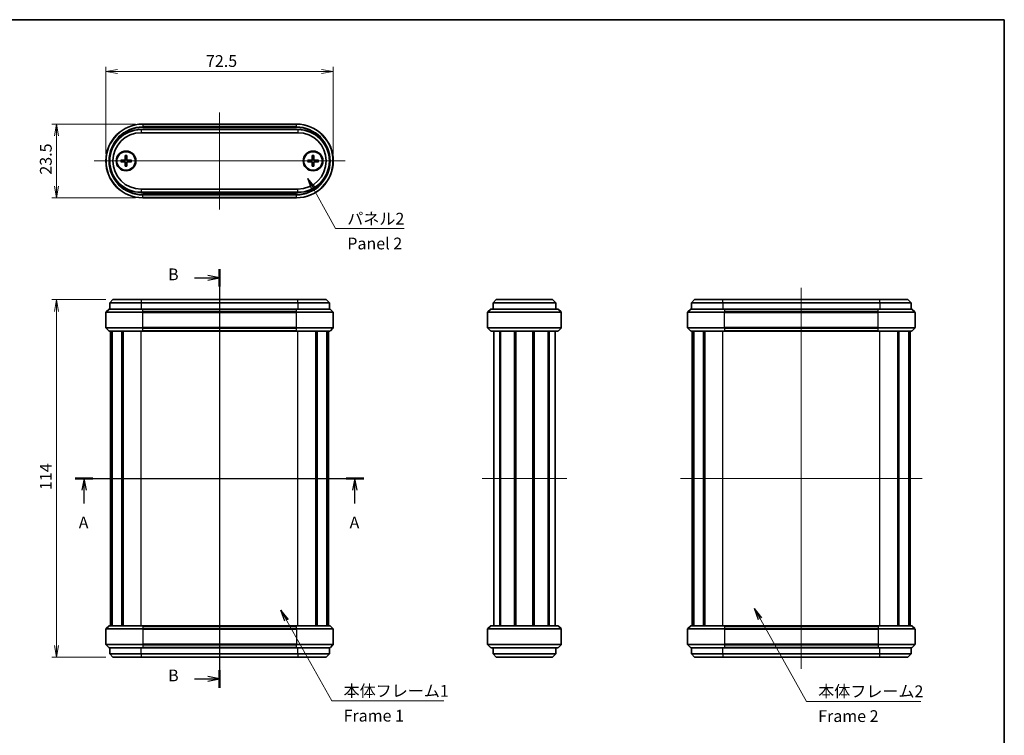
# Model space of a CAD drawing. Units: millimetres. Extents: x 14 to 2065, y 8 to 570.
# Drawn here: x 688 to 1002, y 201 to 430 of the extents above; entities that cross this region are included whole.
import ezdxf

# ---------------------------------------------------------------- set-up
doc = ezdxf.new("R2010")
doc.units = ezdxf.units.MM
doc.layers.get('Defpoints').update_dxf_attribs({"lineweight": 25})
for name, color, linetype, lineweight in [('Border (ISO)', 7, 'Continuous', 35), ('Centerline (ISO)', 131, 'Continuous', 18), ('Dimension (ISO)', 7, 'Continuous', 18), ('Dimension (ISO) @ 1', 7, 'Continuous', 18), ('Section Line (ISO)', 7, 'Continuous', 25), ('Symbol (ISO)', 7, 'Continuous', 18), ('Symbol (ISO) @ 1', 7, 'Continuous', 18), ('Visible (ISO)', 7, 'Continuous', 35), ('Visible Narrow (ISO)', 7, 'Continuous', 25)]:
    doc.layers.add(name, color=color, linetype=linetype, lineweight=lineweight)
doc.styles.add('Note Text (TK)', font='MS PGothic.ttf')
doc.dimstyles.new('Default - Method 1b (TK)', dxfattribs={"dimtxt": 2.5, "dimasz": 2.5, "dimexe": 1, "dimexo": 1.5, "dimgap": 1, "dimtad": 1, "dimrnd": 1e-08, "dimdsep": 46, "dimtxsty": 'Note Text (TK)', "dimblk": 'OPEN', "dimcen": 0.09, "dimdle": 5, "dimclrd": 100, "dimclre": 100, "dimclrt": 7, "dimadec": 1, "dimazin": 1, "dimtfac": 1, "dimtmove": 0, "dimatfit": 3, "dimldrblk": 'OPEN', "dimfxl": 1, "dimtolj": 1, "dimlwd": -1, "dimlwe": -1, "dimarcsym": 0})
doc.dimstyles.new('Default - Method 1b (TK)$7', dxfattribs={"dimtxt": 2.5, "dimasz": 2.5, "dimexe": 1, "dimexo": 1.5, "dimgap": 1, "dimtad": 1, "dimrnd": 1e-08, "dimdsep": 46, "dimtxsty": 'Note Text (TK)', "dimblk": 'OPEN', "dimcen": 0.09, "dimdle": 5, "dimclrd": 100, "dimclre": 100, "dimclrt": 7, "dimadec": 1, "dimazin": 1, "dimtfac": 1, "dimtmove": 0, "dimatfit": 3, "dimldrblk": 'OPEN', "dimfxl": 1, "dimtolj": 1, "dimlwd": -1, "dimlwe": -1, "dimarcsym": 0})

# ---------------------------------------------------------------- blocks, each defined once
blk = doc.blocks.new('図面枠 tk図枠')
at = {"layer": 'Border (ISO)'}
for p, q in [((14.5, 289), (405.5, 289)), ((405.5, 289), (405.5, 8))]:
    blk.add_line(p, q, dxfattribs=at)
blk = doc.blocks.new('_Open')
at = {"color": 0, "linetype": 'ByBlock', "lineweight": -2}
for p, q in [((-1, 0.167), (0, 0)), ((-1, -0.167), (0, 0)), ((0, 0), (-1, 0))]:
    blk.add_line(p, q, dxfattribs=at)
blk = doc.blocks.new('2dTransSection8')
at = {"layer": 'Section Line (ISO)', "linetype": 'Continuous'}
for p, q in [((208.07, 191.47), (269.38, 191.47)), ((209.95, 191.47), (209.45, 188.97)), ((209.95, 188.97), (209.95, 191.47)), ((210.45, 188.97), (209.95, 191.47)), ((267.51, 191.47), (267.01, 188.97)), ((267.51, 188.97), (267.51, 191.47)), ((268.01, 188.97), (267.51, 191.47)), ((209.95, 186.13), (209.95, 188.97)), ((267.51, 186.13), (267.51, 188.97))]:
    blk.add_line(p, q, dxfattribs=at)
at = {"layer": 'Section Line (ISO)', "linetype": 'Continuous', "lineweight": 50}
for p, q in [((208.07, 191.47), (211.83, 191.47)), ((265.63, 191.47), (269.38, 191.47))]:
    blk.add_line(p, q, dxfattribs=at)
at = {"layer": 'Section Line (ISO)', "char_height": 2.5, "attachment_point": 7, "style": 'Note Text (TK)'}
for insert in [(208.81, 180.06), (266.37, 180.06)]:
    blk.add_mtext('A', dxfattribs=dict(at, insert=insert))
blk = doc.blocks.new('2dTransSection9')
at = {"layer": 'Section Line (ISO)', "linetype": 'Continuous'}
for p, q in [((238.74, 234.09), (236.24, 234.59)), ((238.74, 235.93), (238.74, 146.97)), ((233.41, 234.09), (236.24, 234.09)), ((236.24, 234.09), (238.74, 234.09)), ((236.24, 233.59), (238.74, 234.09)), ((233.41, 148.82), (236.24, 148.82)), ((238.74, 148.82), (236.24, 149.32)), ((236.24, 148.82), (238.74, 148.82)), ((236.24, 148.32), (238.74, 148.82))]:
    blk.add_line(p, q, dxfattribs=at)
at = {"layer": 'Section Line (ISO)', "linetype": 'Continuous', "lineweight": 50}
for p, q in [((238.74, 235.93), (238.74, 232.25)), ((238.74, 150.66), (238.74, 146.97))]:
    blk.add_line(p, q, dxfattribs=at)
at = {"layer": 'Section Line (ISO)', "char_height": 2.5, "attachment_point": 7, "style": 'Note Text (TK)'}
for insert in [(227.8, 232.82), (227.8, 147.54)]:
    blk.add_mtext('B', dxfattribs=dict(at, insert=insert))
blk = doc.blocks.new('*D25')
at = {"layer": 'Defpoints', "color": 0}
for p in [(788.1, 412.95), (715.6, 384.45), (788.1, 384.45)]:
    blk.add_point(p, dxfattribs=at)
at = {"layer": 'Dimension (ISO)', "color": 100}
for p, q in [((715.6, 386.7), (715.6, 414.45)), ((788.1, 386.7), (788.1, 414.45)), ((719.35, 412.95), (784.35, 412.95))]:
    blk.add_line(p, q, dxfattribs=at)
at = {"layer": 'Dimension (ISO)', "color": 100, "xscale": 3.75, "yscale": 3.75, "zscale": 3.75, "rotation": 180}
blk.add_blockref('_Open', (715.6, 412.95), dxfattribs=at)
at = {"layer": 'Dimension (ISO)', "color": 100, "xscale": 3.75, "yscale": 3.75, "zscale": 3.75}
blk.add_blockref('_Open', (788.1, 412.95), dxfattribs=at)
at = {"layer": 'Dimension (ISO)', "color": 7, "insert": (747.53, 416.32), "char_height": 3.75, "attachment_point": 4, "style": 'Note Text (TK)'}
blk.add_mtext('\\A1;72.5', dxfattribs=at)
blk = doc.blocks.new('*D26')
at = {"layer": 'Defpoints', "color": 0}
for p in [(717.85, 340.21), (699.85, 226.21), (717.85, 226.21)]:
    blk.add_point(p, dxfattribs=at)
at = {"layer": 'Dimension (ISO)', "color": 100}
for p, q in [((715.6, 340.21), (698.35, 340.21)), ((699.85, 336.46), (699.85, 229.96)), ((715.6, 226.21), (698.35, 226.21))]:
    blk.add_line(p, q, dxfattribs=at)
at = {"layer": 'Dimension (ISO)', "color": 100, "xscale": 3.75, "yscale": 3.75, "zscale": 3.75}
for p, rotation in [((699.85, 340.21), 90), ((699.85, 226.21), 270)]:
    blk.add_blockref('_Open', p, dxfattribs=dict(at, rotation=rotation))
at = {"layer": 'Dimension (ISO)', "color": 7, "insert": (696.48, 279.49), "char_height": 3.75, "attachment_point": 4, "rotation": 90, "style": 'Note Text (TK)'}
blk.add_mtext('\\A1;114', dxfattribs=at)
blk = doc.blocks.new('*D27')
at = {"layer": 'Defpoints', "color": 0}
for p in [(727.35, 396.2), (699.85, 372.7), (727.35, 372.7)]:
    blk.add_point(p, dxfattribs=at)
at = {"layer": 'Dimension (ISO)', "color": 100}
for p, q in [((725.1, 396.2), (698.35, 396.2)), ((699.85, 392.45), (699.85, 376.45)), ((725.1, 372.7), (698.35, 372.7))]:
    blk.add_line(p, q, dxfattribs=at)
at = {"layer": 'Dimension (ISO)', "color": 100, "xscale": 3.75, "yscale": 3.75, "zscale": 3.75}
for p, rotation in [((699.85, 396.2), 90), ((699.85, 372.7), 270)]:
    blk.add_blockref('_Open', p, dxfattribs=dict(at, rotation=rotation))
at = {"layer": 'Dimension (ISO)', "color": 7, "insert": (696.48, 380.08), "char_height": 3.75, "attachment_point": 4, "rotation": 90, "style": 'Note Text (TK)'}
blk.add_mtext('\\A1;23.5', dxfattribs=at)

msp = doc.modelspace()

# ---------------------------------------------------------------- linework, layer by layer
at = {"layer": 'Centerline (ISO)', "linetype": 'Continuous'}
for p, q in [((751.8542, 399.9452), (751.8542, 368.9452)), ((711.8542, 384.4452), (791.8542, 384.4452)), ((751.8542, 343.9553), (751.8542, 222.4553)), ((937.2927, 343.9553), (937.2927, 222.4553)), ((713.3542, 283.2053), (790.3542, 283.2053)), ((835.5341, 283.2053), (862.5341, 283.2053)), ((898.7927, 283.2053), (975.7927, 283.2053))]:
    msp.add_line(p, q, dxfattribs=at)
at = {"layer": 'Visible (ISO)'}
for p, q in [((776.3542, 396.1952), (727.3542, 396.1952)), ((776.8542, 394.4452), (726.8542, 394.4452)), ((726.8542, 393.4452), (776.8542, 393.4452)), ((721.8165, 386.138), (721.7711, 384.9486)), ((722.2919, 386.138), (722.3372, 384.9486)), ((781.4165, 386.138), (781.3711, 384.9486)), ((781.8919, 386.138), (781.9372, 384.9486)), ((720.3614, 384.6829), (721.5508, 384.7282)), ((720.3614, 384.2075), (721.5508, 384.1621)), ((721.8165, 382.7524), (721.7711, 383.9418)), ((722.2919, 382.7524), (722.3372, 383.9418)), ((723.747, 384.6829), (722.5575, 384.7282)), ((723.747, 384.2075), (722.5575, 384.1621)), ((779.9614, 384.6829), (781.1508, 384.7282)), ((779.9614, 384.2075), (781.1508, 384.1621)), ((781.4165, 382.7524), (781.3711, 383.9418)), ((781.8919, 382.7524), (781.9372, 383.9418)), ((783.347, 384.6829), (782.1575, 384.7282)), ((783.347, 384.2075), (782.1575, 384.1621)), ((776.8542, 375.4452), (726.8542, 375.4452)), ((726.8542, 374.4452), (776.8542, 374.4452)), ((727.3542, 372.6952), (776.3542, 372.6952)), ((717.8542, 340.2053), (716.8542, 339.2053)), ((726.8542, 339.2053), (716.8542, 339.2053)), ((716.8542, 339.2053), (716.8542, 337.2053)), ((717.8542, 340.2053), (726.8542, 340.2053)), ((776.8542, 340.2053), (726.8542, 340.2053)), ((726.8542, 339.2053), (776.8542, 339.2053)), ((776.8542, 340.2053), (785.8542, 340.2053)), ((786.8542, 339.2053), (776.8542, 339.2053)), ((785.8542, 340.2053), (786.8542, 339.2053)), ((786.8542, 339.2053), (786.8542, 337.2053)), ((839.0341, 339.2053), (840.0341, 340.2053)), ((859.0341, 339.2053), (839.0341, 339.2053)), ((839.0341, 339.2053), (839.0341, 337.2053)), ((840.0341, 340.2053), (858.0341, 340.2053)), ((859.0341, 339.2053), (858.0341, 340.2053)), ((859.0341, 339.2053), (859.0341, 337.2053)), ((903.2927, 340.2053), (902.2927, 339.2053)), ((912.2927, 339.2053), (902.2927, 339.2053)), ((902.2927, 339.2053), (902.2927, 337.2053)), ((903.2927, 340.2053), (912.2927, 340.2053)), ((962.2927, 340.2053), (912.2927, 340.2053)), ((912.2927, 339.2053), (962.2927, 339.2053)), ((962.2927, 340.2053), (971.2927, 340.2053)), ((972.2927, 339.2053), (962.2927, 339.2053)), ((971.2927, 340.2053), (972.2927, 339.2053)), ((972.2927, 339.2053), (972.2927, 337.2053)), ((715.6042, 331.3296), (715.6042, 336.0811)), ((716.5163, 337.1174), (715.692, 336.2932)), ((716.7284, 337.2053), (727.3542, 337.2053)), ((776.3542, 337.2053), (727.3542, 337.2053)), ((776.3542, 337.2053), (786.9799, 337.2053)), ((787.192, 337.1174), (788.0163, 336.2932)), ((788.1042, 331.3296), (788.1042, 336.0811)), ((837.2841, 331.3296), (837.2841, 336.0811)), ((837.3719, 336.2932), (838.1962, 337.1174)), ((838.4083, 337.2053), (859.6598, 337.2053)), ((859.8719, 337.1174), (860.6962, 336.2932)), ((860.7841, 331.3296), (860.7841, 336.0811)), ((901.0427, 331.3296), (901.0427, 336.0811)), ((901.9548, 337.1174), (901.1306, 336.2932)), ((902.167, 337.2053), (912.7927, 337.2053)), ((961.7927, 337.2053), (912.7927, 337.2053)), ((961.7927, 337.2053), (972.4184, 337.2053)), ((972.6306, 337.1174), (973.4548, 336.2932)), ((973.5427, 331.3296), (973.5427, 336.0811)), ((716.5163, 330.2932), (715.692, 331.1174)), ((727.3542, 330.2053), (716.7284, 330.2053)), ((717.1042, 236.2053), (717.1042, 330.2053)), ((717.4822, 236.2053), (717.4822, 330.2053)), ((717.6303, 236.2053), (717.6303, 330.2053)), ((720.7192, 236.2053), (720.7192, 330.2053)), ((721.0654, 236.2053), (721.0654, 330.2053)), ((721.1107, 236.2053), (721.1107, 330.2053)), ((727.3542, 330.2053), (776.3542, 330.2053)), ((786.9799, 330.2053), (776.3542, 330.2053)), ((782.5977, 236.2053), (782.5977, 330.2053)), ((782.643, 236.2053), (782.643, 330.2053)), ((782.9891, 236.2053), (782.9891, 330.2053)), ((786.078, 236.2053), (786.078, 330.2053)), ((786.2261, 236.2053), (786.2261, 330.2053)), ((786.6042, 236.2053), (786.6042, 330.2053)), ((787.192, 330.2932), (788.0163, 331.1174)), ((838.1962, 330.2932), (837.3719, 331.1174)), ((859.6598, 330.2053), (838.4083, 330.2053)), ((839.2841, 236.2053), (839.2841, 330.2053)), ((841.1553, 236.2053), (841.1553, 330.2053)), ((841.4562, 236.2053), (841.4562, 330.2053)), ((845.8745, 236.2053), (845.8745, 330.2053)), ((846.1841, 236.2053), (846.1841, 330.2053)), ((846.1841, 236.2053), (846.1841, 330.2053)), ((846.3455, 236.2053), (846.3455, 330.2053)), ((851.7226, 236.2053), (851.7226, 330.2053)), ((851.8841, 236.2053), (851.8841, 330.2053)), ((852.1936, 236.2053), (852.1936, 330.2053)), ((856.612, 236.2053), (856.612, 330.2053)), ((856.9128, 236.2053), (856.9128, 330.2053)), ((858.7841, 236.2053), (858.7841, 330.2053)), ((860.6962, 331.1174), (859.8719, 330.2932)), ((901.9548, 330.2932), (901.1306, 331.1174)), ((912.7927, 330.2053), (902.167, 330.2053)), ((902.5427, 236.2053), (902.5427, 330.2053)), ((902.9207, 236.2053), (902.9207, 330.2053)), ((903.0688, 236.2053), (903.0688, 330.2053)), ((906.1577, 236.2053), (906.1577, 330.2053)), ((906.5039, 236.2053), (906.5039, 330.2053)), ((906.5492, 236.2053), (906.5492, 330.2053)), ((912.7927, 330.2053), (961.7927, 330.2053)), ((972.4184, 330.2053), (961.7927, 330.2053)), ((968.0362, 236.2053), (968.0362, 330.2053)), ((968.0815, 236.2053), (968.0815, 330.2053)), ((968.4277, 236.2053), (968.4277, 330.2053)), ((971.5166, 236.2053), (971.5166, 330.2053)), ((971.6647, 236.2053), (971.6647, 330.2053)), ((972.0427, 236.2053), (972.0427, 330.2053)), ((972.6306, 330.2932), (973.4548, 331.1174)), ((716.5163, 236.1174), (715.692, 235.2932)), ((716.7284, 236.2053), (727.3542, 236.2053)), ((776.3542, 236.2053), (727.3542, 236.2053)), ((776.3542, 236.2053), (786.9799, 236.2053)), ((787.192, 236.1174), (788.0163, 235.2932)), ((837.3719, 235.2932), (838.1962, 236.1174)), ((838.4083, 236.2053), (859.6598, 236.2053)), ((859.8719, 236.1174), (860.6962, 235.2932)), ((901.9548, 236.1174), (901.1306, 235.2932)), ((902.167, 236.2053), (912.7927, 236.2053)), ((961.7927, 236.2053), (912.7927, 236.2053)), ((961.7927, 236.2053), (972.4184, 236.2053)), ((972.6306, 236.1174), (973.4548, 235.2932)), ((715.6042, 235.0811), (715.6042, 230.3296)), ((788.1042, 235.0811), (788.1042, 230.3296)), ((837.2841, 235.0811), (837.2841, 230.3296)), ((860.7841, 235.0811), (860.7841, 230.3296)), ((901.0427, 235.0811), (901.0427, 230.3296)), ((973.5427, 235.0811), (973.5427, 230.3296)), ((716.5163, 229.2932), (715.692, 230.1174)), ((727.3542, 229.2053), (716.7284, 229.2053)), ((716.8542, 227.2053), (716.8542, 229.2053)), ((727.3542, 229.2053), (776.3542, 229.2053)), ((786.9799, 229.2053), (776.3542, 229.2053)), ((786.8542, 227.2053), (786.8542, 229.2053)), ((787.192, 229.2932), (788.0163, 230.1174)), ((838.1962, 229.2932), (837.3719, 230.1174)), ((859.6598, 229.2053), (838.4083, 229.2053)), ((839.0341, 227.2053), (839.0341, 229.2053)), ((859.0341, 227.2053), (859.0341, 229.2053)), ((860.6962, 230.1174), (859.8719, 229.2932)), ((901.9548, 229.2932), (901.1306, 230.1174)), ((912.7927, 229.2053), (902.167, 229.2053)), ((902.2927, 227.2053), (902.2927, 229.2053)), ((912.7927, 229.2053), (961.7927, 229.2053)), ((972.4184, 229.2053), (961.7927, 229.2053)), ((972.2927, 227.2053), (972.2927, 229.2053)), ((972.6306, 229.2932), (973.4548, 230.1174)), ((716.8542, 227.2053), (726.8542, 227.2053)), ((717.8542, 226.2053), (716.8542, 227.2053)), ((726.8542, 226.2053), (717.8542, 226.2053)), ((776.8542, 227.2053), (726.8542, 227.2053)), ((726.8542, 226.2053), (776.8542, 226.2053)), ((776.8542, 227.2053), (786.8542, 227.2053)), ((785.8542, 226.2053), (776.8542, 226.2053)), ((785.8542, 226.2053), (786.8542, 227.2053)), ((839.0341, 227.2053), (840.0341, 226.2053)), ((839.0341, 227.2053), (859.0341, 227.2053)), ((858.0341, 226.2053), (840.0341, 226.2053)), ((859.0341, 227.2053), (858.0341, 226.2053)), ((902.2927, 227.2053), (912.2927, 227.2053)), ((903.2927, 226.2053), (902.2927, 227.2053)), ((912.2927, 226.2053), (903.2927, 226.2053)), ((962.2927, 227.2053), (912.2927, 227.2053)), ((912.2927, 226.2053), (962.2927, 226.2053)), ((962.2927, 227.2053), (972.2927, 227.2053)), ((971.2927, 226.2053), (962.2927, 226.2053)), ((971.2927, 226.2053), (972.2927, 227.2053))]:
    msp.add_line(p, q, dxfattribs=at)
for centre, radius in [((722.0542, 384.4452), 3.15), ((722.0542, 384.4452), 2.95), ((781.6542, 384.4452), 3.15), ((781.6542, 384.4452), 2.95)]:
    msp.add_circle(centre, radius, dxfattribs=at)
for centre, radius, start, end in [((727.3542, 384.4452), 11.75, 90, 270), ((776.3542, 384.4452), 11.75, 270, 90), ((726.8542, 384.4452), 10, 90, 270), ((726.8542, 384.4452), 9, 90, 270), ((776.8542, 384.4452), 10, 270, 90), ((776.8542, 384.4452), 9, 270, 90), ((722.0542, 384.4452), 0.8205, 162.750869, 197.249131), ((721.542, 384.9573), 0.2292, 272.183125, 357.816875), ((721.542, 383.9331), 0.2292, 2.183125, 87.816875), ((722.0542, 384.4452), 0.8205, 72.750869, 107.249131), ((722.0542, 384.4452), 0.8205, 252.750869, 287.249131), ((722.5663, 384.9573), 0.2292, 182.183125, 267.816875), ((722.5663, 383.9331), 0.2292, 92.183125, 177.816875), ((722.0542, 384.4452), 0.8205, 342.750869, 17.249131), ((781.6542, 384.4452), 0.8205, 162.750869, 197.249131), ((781.142, 384.9573), 0.2292, 272.183125, 357.816875), ((781.142, 383.9331), 0.2292, 2.183125, 87.816875), ((781.6542, 384.4452), 0.8205, 72.750869, 107.249131), ((781.6542, 384.4452), 0.8205, 252.750869, 287.249131), ((782.1663, 384.9573), 0.2292, 182.183125, 267.816875), ((782.1663, 383.9331), 0.2292, 92.183125, 177.816875), ((781.6542, 384.4452), 0.8205, 342.750869, 17.249131), ((715.9042, 336.0811), 0.3, 135, 180), ((716.7284, 336.9053), 0.3, 90, 135), ((786.9799, 336.9053), 0.3, 45, 90), ((787.8042, 336.0811), 0.3, 0, 45), ((837.5841, 336.0811), 0.3, 135, 180), ((838.4083, 336.9053), 0.3, 90, 135), ((859.6598, 336.9053), 0.3, 45, 90), ((860.4841, 336.0811), 0.3, 0, 45), ((901.3427, 336.0811), 0.3, 135, 180), ((902.167, 336.9053), 0.3, 90, 135), ((972.4184, 336.9053), 0.3, 45, 90), ((973.2427, 336.0811), 0.3, 0, 45), ((715.9042, 331.3296), 0.3, 180, 225), ((716.7284, 330.5053), 0.3, 225, 270), ((786.9799, 330.5053), 0.3, 270, 315), ((787.8042, 331.3296), 0.3, 315, 0), ((837.5841, 331.3296), 0.3, 180, 225), ((838.4083, 330.5053), 0.3, 225, 270), ((859.6598, 330.5053), 0.3, 270, 315), ((860.4841, 331.3296), 0.3, 315, 0), ((901.3427, 331.3296), 0.3, 180, 225), ((902.167, 330.5053), 0.3, 225, 270), ((972.4184, 330.5053), 0.3, 270, 315), ((973.2427, 331.3296), 0.3, 315, 0), ((716.7284, 235.9053), 0.3, 90, 135), ((786.9799, 235.9053), 0.3, 45, 90), ((838.4083, 235.9053), 0.3, 90, 135), ((859.6598, 235.9053), 0.3, 45, 90), ((902.167, 235.9053), 0.3, 90, 135), ((972.4184, 235.9053), 0.3, 45, 90), ((715.9042, 235.0811), 0.3, 135, 180), ((787.8042, 235.0811), 0.3, 0, 45), ((837.5841, 235.0811), 0.3, 135, 180), ((860.4841, 235.0811), 0.3, 0, 45), ((901.3427, 235.0811), 0.3, 135, 180), ((973.2427, 235.0811), 0.3, 0, 45), ((715.9042, 230.3296), 0.3, 180, 225), ((716.7284, 229.5053), 0.3, 225, 270), ((786.9799, 229.5053), 0.3, 270, 315), ((787.8042, 230.3296), 0.3, 315, 0), ((837.5841, 230.3296), 0.3, 180, 225), ((838.4083, 229.5053), 0.3, 225, 270), ((859.6598, 229.5053), 0.3, 270, 315), ((860.4841, 230.3296), 0.3, 315, 0), ((901.3427, 230.3296), 0.3, 180, 225), ((902.167, 229.5053), 0.3, 225, 270), ((972.4184, 229.5053), 0.3, 270, 315), ((973.2427, 230.3296), 0.3, 315, 0)]:
    msp.add_arc(centre, radius, start, end, dxfattribs=at)
for points, weights in [([(721.8141, 386.0508), (721.8122, 385.5038), (721.8109, 385.2288)], [1.0028781703, 1.06436427035, 1]), ([(722.2975, 385.2288), (722.2962, 385.5038), (722.2943, 386.0508)], [1, 1.06436427035, 1.0028781703]), ([(781.4141, 386.0508), (781.4122, 385.5038), (781.4109, 385.2288)], [1.0028781703, 1.06436427035, 1]), ([(781.8975, 385.2288), (781.8962, 385.5038), (781.8943, 386.0508)], [1, 1.06436427035, 1.0028781703]), ([(721.2706, 384.6885), (720.9956, 384.6872), (720.4485, 384.6853)], [1, 1.06436427035, 1.0028781703]), ([(720.4485, 384.2051), (720.9956, 384.2032), (721.2706, 384.2019)], [1.0028781703, 1.06436427035, 1]), ([(721.552, 384.6968), (721.4377, 384.6934), (721.2706, 384.6885)], [1.31383827989, 1.17095272194, 1]), ([(721.2706, 384.2019), (721.4377, 384.197), (721.552, 384.1935)], [1, 1.17095272194, 1.31383827989]), ([(721.8109, 385.2288), (721.806, 385.0616), (721.8025, 384.9474)], [1, 1.17095272194, 1.31383827989]), ([(721.8025, 383.943), (721.806, 383.8287), (721.8109, 383.6616)], [1.31383827989, 1.17095272194, 1]), ([(721.8109, 383.6616), (721.8122, 383.3866), (721.8141, 382.8395)], [1, 1.06436427035, 1.0028781703]), ([(722.2943, 382.8395), (722.2962, 383.3866), (722.2975, 383.6616)], [1.0028781703, 1.06436427035, 1]), ([(722.3058, 384.9474), (722.3024, 385.0616), (722.2975, 385.2288)], [1.31383827989, 1.17095272194, 1]), ([(722.2975, 383.6616), (722.3024, 383.8287), (722.3058, 383.943)], [1, 1.17095272194, 1.31383827989]), ([(722.8377, 384.6885), (722.6706, 384.6934), (722.5563, 384.6968)], [1, 1.17095272194, 1.31383827989]), ([(722.5563, 384.1935), (722.6706, 384.197), (722.8377, 384.2019)], [1.31383827989, 1.17095272194, 1]), ([(723.6598, 384.6853), (723.1128, 384.6872), (722.8377, 384.6885)], [1.0028781703, 1.06436427035, 1]), ([(722.8377, 384.2019), (723.1128, 384.2032), (723.6598, 384.2051)], [1, 1.06436427035, 1.0028781703]), ([(780.8706, 384.6885), (780.5956, 384.6872), (780.0485, 384.6853)], [1, 1.06436427035, 1.0028781703]), ([(780.0485, 384.2051), (780.5956, 384.2032), (780.8706, 384.2019)], [1.0028781703, 1.06436427035, 1]), ([(781.152, 384.6968), (781.0377, 384.6934), (780.8706, 384.6885)], [1.31383827989, 1.17095272194, 1]), ([(780.8706, 384.2019), (781.0377, 384.197), (781.152, 384.1935)], [1, 1.17095272194, 1.31383827989]), ([(781.4109, 385.2288), (781.406, 385.0616), (781.4025, 384.9474)], [1, 1.17095272194, 1.31383827989]), ([(781.4025, 383.943), (781.406, 383.8287), (781.4109, 383.6616)], [1.31383827989, 1.17095272194, 1]), ([(781.4109, 383.6616), (781.4122, 383.3866), (781.4141, 382.8395)], [1, 1.06436427035, 1.0028781703]), ([(781.8943, 382.8395), (781.8962, 383.3866), (781.8975, 383.6616)], [1.0028781703, 1.06436427035, 1]), ([(781.9058, 384.9474), (781.9024, 385.0616), (781.8975, 385.2288)], [1.31383827989, 1.17095272194, 1]), ([(781.8975, 383.6616), (781.9024, 383.8287), (781.9058, 383.943)], [1, 1.17095272194, 1.31383827989]), ([(782.4377, 384.6885), (782.2706, 384.6934), (782.1563, 384.6968)], [1, 1.17095272194, 1.31383827989]), ([(782.1563, 384.1935), (782.2706, 384.197), (782.4377, 384.2019)], [1.31383827989, 1.17095272194, 1]), ([(783.2598, 384.6853), (782.7128, 384.6872), (782.4377, 384.6885)], [1.0028781703, 1.06436427035, 1]), ([(782.4377, 384.2019), (782.7128, 384.2032), (783.2598, 384.2051)], [1, 1.06436427035, 1.0028781703])]:
    msp.add_rational_spline(points, weights, degree=2, dxfattribs=at)
for points, knots in [([(721.8141, 386.0508), (721.8141, 386.0555), (721.8142, 386.062), (721.8145, 386.0774), (721.8148, 386.0894), (721.8155, 386.1116), (721.816, 386.1259), (721.8165, 386.138)], [0.0328702525, 0.0328702525, 0.0328702525, 0.0328702525, 0.0357569059, 0.0357569059, 0.0393543079, 0.0393543079, 0.0429845807, 0.0429845807, 0.0429845807, 0.0429845807]), ([(722.2919, 386.138), (722.2923, 386.1259), (722.2928, 386.1116), (722.2935, 386.0894), (722.2938, 386.0774), (722.2941, 386.062), (722.2942, 386.0555), (722.2943, 386.0508)], [0.0143401117, 0.0143401117, 0.0143401117, 0.0143401117, 0.0179703845, 0.0179703845, 0.0215677865, 0.0215677865, 0.0244544399, 0.0244544399, 0.0244544399, 0.0244544399]), ([(781.4141, 386.0508), (781.4141, 386.0555), (781.4142, 386.062), (781.4145, 386.0774), (781.4148, 386.0894), (781.4155, 386.1116), (781.416, 386.1259), (781.4165, 386.138)], [0.0328702525, 0.0328702525, 0.0328702525, 0.0328702525, 0.0357569059, 0.0357569059, 0.0393543079, 0.0393543079, 0.0429845807, 0.0429845807, 0.0429845807, 0.0429845807]), ([(781.8919, 386.138), (781.8923, 386.1259), (781.8928, 386.1116), (781.8935, 386.0894), (781.8938, 386.0774), (781.8941, 386.062), (781.8942, 386.0555), (781.8943, 386.0508)], [0.0143401117, 0.0143401117, 0.0143401117, 0.0143401117, 0.0179703845, 0.0179703845, 0.0215677865, 0.0215677865, 0.0244544399, 0.0244544399, 0.0244544399, 0.0244544399]), ([(720.3614, 384.6829), (720.3735, 384.6833), (720.3877, 384.6838), (720.41, 384.6845), (720.422, 384.6848), (720.4373, 384.6851), (720.4438, 384.6852), (720.4485, 384.6853)], [0.0143401117, 0.0143401117, 0.0143401117, 0.0143401117, 0.0179703845, 0.0179703845, 0.0215677865, 0.0215677865, 0.0244544399, 0.0244544399, 0.0244544399, 0.0244544399]), ([(720.4485, 384.2051), (720.4438, 384.2051), (720.4373, 384.2052), (720.422, 384.2055), (720.41, 384.2058), (720.3877, 384.2065), (720.3735, 384.207), (720.3614, 384.2075)], [0.0328702525, 0.0328702525, 0.0328702525, 0.0328702525, 0.0357569059, 0.0357569059, 0.0393543079, 0.0393543079, 0.0429845807, 0.0429845807, 0.0429845807, 0.0429845807]), ([(721.8025, 384.9474), (721.8021, 384.9317), (721.8002, 384.9162), (721.7923, 384.8792), (721.784, 384.8554), (721.76, 384.8105), (721.7443, 384.7895), (721.7098, 384.7551), (721.6888, 384.7393), (721.644, 384.7153), (721.6201, 384.707), (721.5832, 384.6992), (721.5677, 384.6973), (721.552, 384.6968)], [0.1158604815, 0.1158604815, 0.1158604815, 0.1158604815, 0.1207445229, 0.1207445229, 0.1280560162, 0.1280560162, 0.1353675095, 0.1353675095, 0.1426790028, 0.1426790028, 0.1499904961, 0.1499904961, 0.1548745375, 0.1548745375, 0.1548745375, 0.1548745375]), ([(721.552, 384.1935), (721.5677, 384.1931), (721.5832, 384.1912), (721.6201, 384.1833), (721.644, 384.1751), (721.6888, 384.151), (721.7098, 384.1353), (721.7443, 384.1008), (721.76, 384.0798), (721.784, 384.035), (721.7923, 384.0111), (721.8002, 383.9742), (721.8021, 383.9587), (721.8025, 383.943)], [0.1158604815, 0.1158604815, 0.1158604815, 0.1158604815, 0.1207445229, 0.1207445229, 0.1280560162, 0.1280560162, 0.1353675095, 0.1353675095, 0.1426790028, 0.1426790028, 0.1499904961, 0.1499904961, 0.1548745375, 0.1548745375, 0.1548745375, 0.1548745375]), ([(722.5563, 384.6968), (722.5407, 384.6973), (722.5252, 384.6992), (722.4882, 384.707), (722.4644, 384.7153), (722.4195, 384.7393), (722.3985, 384.7551), (722.3641, 384.7895), (722.3483, 384.8105), (722.3243, 384.8554), (722.316, 384.8792), (722.3082, 384.9162), (722.3063, 384.9317), (722.3058, 384.9474)], [0.1158604815, 0.1158604815, 0.1158604815, 0.1158604815, 0.1207445229, 0.1207445229, 0.1280560162, 0.1280560162, 0.1353675095, 0.1353675095, 0.1426790028, 0.1426790028, 0.1499904961, 0.1499904961, 0.1548745375, 0.1548745375, 0.1548745375, 0.1548745375]), ([(722.3058, 383.943), (722.3063, 383.9587), (722.3082, 383.9742), (722.316, 384.0111), (722.3243, 384.035), (722.3483, 384.0798), (722.3641, 384.1008), (722.3985, 384.1353), (722.4195, 384.151), (722.4644, 384.1751), (722.4882, 384.1833), (722.5252, 384.1912), (722.5407, 384.1931), (722.5563, 384.1935)], [0.1158604815, 0.1158604815, 0.1158604815, 0.1158604815, 0.1207445229, 0.1207445229, 0.1280560162, 0.1280560162, 0.1353675095, 0.1353675095, 0.1426790028, 0.1426790028, 0.1499904961, 0.1499904961, 0.1548745375, 0.1548745375, 0.1548745375, 0.1548745375]), ([(723.6598, 384.6853), (723.6645, 384.6852), (723.671, 384.6851), (723.6864, 384.6848), (723.6984, 384.6845), (723.7206, 384.6838), (723.7349, 384.6833), (723.747, 384.6829)], [0.0328702525, 0.0328702525, 0.0328702525, 0.0328702525, 0.0357569059, 0.0357569059, 0.0393543079, 0.0393543079, 0.0429845807, 0.0429845807, 0.0429845807, 0.0429845807]), ([(723.747, 384.2075), (723.7349, 384.207), (723.7206, 384.2065), (723.6984, 384.2058), (723.6864, 384.2055), (723.671, 384.2052), (723.6645, 384.2051), (723.6598, 384.2051)], [0.0143401117, 0.0143401117, 0.0143401117, 0.0143401117, 0.0179703845, 0.0179703845, 0.0215677865, 0.0215677865, 0.0244544399, 0.0244544399, 0.0244544399, 0.0244544399]), ([(779.9614, 384.6829), (779.9735, 384.6833), (779.9877, 384.6838), (780.01, 384.6845), (780.022, 384.6848), (780.0373, 384.6851), (780.0438, 384.6852), (780.0485, 384.6853)], [0.0143401117, 0.0143401117, 0.0143401117, 0.0143401117, 0.0179703845, 0.0179703845, 0.0215677865, 0.0215677865, 0.0244544399, 0.0244544399, 0.0244544399, 0.0244544399]), ([(780.0485, 384.2051), (780.0438, 384.2051), (780.0373, 384.2052), (780.022, 384.2055), (780.01, 384.2058), (779.9877, 384.2065), (779.9735, 384.207), (779.9614, 384.2075)], [0.0328702525, 0.0328702525, 0.0328702525, 0.0328702525, 0.0357569059, 0.0357569059, 0.0393543079, 0.0393543079, 0.0429845807, 0.0429845807, 0.0429845807, 0.0429845807]), ([(781.4025, 384.9474), (781.4021, 384.9317), (781.4002, 384.9162), (781.3923, 384.8792), (781.384, 384.8554), (781.36, 384.8105), (781.3443, 384.7895), (781.3098, 384.7551), (781.2888, 384.7393), (781.244, 384.7153), (781.2201, 384.707), (781.1832, 384.6992), (781.1677, 384.6973), (781.152, 384.6968)], [0.1158604815, 0.1158604815, 0.1158604815, 0.1158604815, 0.1207445229, 0.1207445229, 0.1280560162, 0.1280560162, 0.1353675095, 0.1353675095, 0.1426790028, 0.1426790028, 0.1499904961, 0.1499904961, 0.1548745375, 0.1548745375, 0.1548745375, 0.1548745375]), ([(781.152, 384.1935), (781.1677, 384.1931), (781.1832, 384.1912), (781.2201, 384.1833), (781.244, 384.1751), (781.2888, 384.151), (781.3098, 384.1353), (781.3443, 384.1008), (781.36, 384.0798), (781.384, 384.035), (781.3923, 384.0111), (781.4002, 383.9742), (781.4021, 383.9587), (781.4025, 383.943)], [0.1158604815, 0.1158604815, 0.1158604815, 0.1158604815, 0.1207445229, 0.1207445229, 0.1280560162, 0.1280560162, 0.1353675095, 0.1353675095, 0.1426790028, 0.1426790028, 0.1499904961, 0.1499904961, 0.1548745375, 0.1548745375, 0.1548745375, 0.1548745375]), ([(782.1563, 384.6968), (782.1407, 384.6973), (782.1252, 384.6992), (782.0882, 384.707), (782.0644, 384.7153), (782.0195, 384.7393), (781.9985, 384.7551), (781.9641, 384.7895), (781.9483, 384.8105), (781.9243, 384.8554), (781.916, 384.8792), (781.9082, 384.9162), (781.9063, 384.9317), (781.9058, 384.9474)], [0.1158604815, 0.1158604815, 0.1158604815, 0.1158604815, 0.1207445229, 0.1207445229, 0.1280560162, 0.1280560162, 0.1353675095, 0.1353675095, 0.1426790028, 0.1426790028, 0.1499904961, 0.1499904961, 0.1548745375, 0.1548745375, 0.1548745375, 0.1548745375]), ([(781.9058, 383.943), (781.9063, 383.9587), (781.9082, 383.9742), (781.916, 384.0111), (781.9243, 384.035), (781.9483, 384.0798), (781.9641, 384.1008), (781.9985, 384.1353), (782.0195, 384.151), (782.0644, 384.1751), (782.0882, 384.1833), (782.1252, 384.1912), (782.1407, 384.1931), (782.1563, 384.1935)], [0.1158604815, 0.1158604815, 0.1158604815, 0.1158604815, 0.1207445229, 0.1207445229, 0.1280560162, 0.1280560162, 0.1353675095, 0.1353675095, 0.1426790028, 0.1426790028, 0.1499904961, 0.1499904961, 0.1548745375, 0.1548745375, 0.1548745375, 0.1548745375]), ([(783.2598, 384.6853), (783.2645, 384.6852), (783.271, 384.6851), (783.2864, 384.6848), (783.2984, 384.6845), (783.3206, 384.6838), (783.3349, 384.6833), (783.347, 384.6829)], [0.0328702525, 0.0328702525, 0.0328702525, 0.0328702525, 0.0357569059, 0.0357569059, 0.0393543079, 0.0393543079, 0.0429845807, 0.0429845807, 0.0429845807, 0.0429845807]), ([(783.347, 384.2075), (783.3349, 384.207), (783.3206, 384.2065), (783.2984, 384.2058), (783.2864, 384.2055), (783.271, 384.2052), (783.2645, 384.2051), (783.2598, 384.2051)], [0.0143401117, 0.0143401117, 0.0143401117, 0.0143401117, 0.0179703845, 0.0179703845, 0.0215677865, 0.0215677865, 0.0244544399, 0.0244544399, 0.0244544399, 0.0244544399]), ([(721.8165, 382.7524), (721.816, 382.7645), (721.8155, 382.7787), (721.8148, 382.801), (721.8145, 382.813), (721.8142, 382.8283), (721.8141, 382.8348), (721.8141, 382.8395)], [0.0143401117, 0.0143401117, 0.0143401117, 0.0143401117, 0.0179703845, 0.0179703845, 0.0215677865, 0.0215677865, 0.0244544399, 0.0244544399, 0.0244544399, 0.0244544399]), ([(722.2943, 382.8395), (722.2942, 382.8348), (722.2941, 382.8283), (722.2938, 382.813), (722.2935, 382.801), (722.2928, 382.7787), (722.2923, 382.7645), (722.2919, 382.7524)], [0.0328702525, 0.0328702525, 0.0328702525, 0.0328702525, 0.0357569059, 0.0357569059, 0.0393543079, 0.0393543079, 0.0429845807, 0.0429845807, 0.0429845807, 0.0429845807]), ([(781.4165, 382.7524), (781.416, 382.7645), (781.4155, 382.7787), (781.4148, 382.801), (781.4145, 382.813), (781.4142, 382.8283), (781.4141, 382.8348), (781.4141, 382.8395)], [0.0143401117, 0.0143401117, 0.0143401117, 0.0143401117, 0.0179703845, 0.0179703845, 0.0215677865, 0.0215677865, 0.0244544399, 0.0244544399, 0.0244544399, 0.0244544399]), ([(781.8943, 382.8395), (781.8942, 382.8348), (781.8941, 382.8283), (781.8938, 382.813), (781.8935, 382.801), (781.8928, 382.7787), (781.8923, 382.7645), (781.8919, 382.7524)], [0.0328702525, 0.0328702525, 0.0328702525, 0.0328702525, 0.0357569059, 0.0357569059, 0.0393543079, 0.0393543079, 0.0429845807, 0.0429845807, 0.0429845807, 0.0429845807])]:
    msp.add_open_spline(points, degree=3, knots=knots, dxfattribs=at)
at = {"layer": 'Visible Narrow (ISO)'}
for p, q in [((727.3542, 396.1952), (727.3542, 396.1073)), ((727.3542, 396.1073), (776.3542, 396.1073)), ((727.3542, 396.1073), (727.3542, 395.283)), ((776.3542, 396.1073), (776.3542, 396.1952)), ((776.3542, 395.283), (776.3542, 396.1073)), ((726.8542, 394.4952), (726.8542, 394.4452)), ((776.8542, 394.4952), (726.8542, 394.4952)), ((726.8542, 394.4452), (726.8542, 393.4452)), ((727.3542, 395.283), (727.3542, 395.0709)), ((776.3542, 395.283), (727.3542, 395.283)), ((727.3542, 395.0709), (776.3542, 395.0709)), ((776.3542, 395.0709), (776.3542, 395.283)), ((776.8542, 394.4452), (776.8542, 394.4952)), ((776.8542, 394.4452), (776.8542, 393.4452)), ((721.5508, 384.7282), (721.552, 384.6968)), ((721.5508, 384.1621), (721.552, 384.1935)), ((721.7711, 384.9486), (721.8025, 384.9474)), ((721.7711, 383.9418), (721.8025, 383.943)), ((722.3372, 384.9486), (722.3058, 384.9474)), ((722.3372, 383.9418), (722.3058, 383.943)), ((722.5575, 384.7282), (722.5563, 384.6968)), ((722.5575, 384.1621), (722.5563, 384.1935)), ((781.1508, 384.7282), (781.152, 384.6968)), ((781.1508, 384.1621), (781.152, 384.1935)), ((781.3711, 384.9486), (781.4025, 384.9474)), ((781.3711, 383.9418), (781.4025, 383.943)), ((781.9372, 384.9486), (781.9058, 384.9474)), ((781.9372, 383.9418), (781.9058, 383.943)), ((782.1575, 384.7282), (782.1563, 384.6968)), ((782.1575, 384.1621), (782.1563, 384.1935)), ((726.8542, 375.4452), (726.8542, 374.4452)), ((726.8542, 374.3952), (726.8542, 374.4452)), ((726.8542, 374.3952), (776.8542, 374.3952)), ((776.3542, 373.8194), (727.3542, 373.8194)), ((727.3542, 373.6073), (727.3542, 373.8194)), ((727.3542, 373.6073), (776.3542, 373.6073)), ((727.3542, 372.783), (727.3542, 373.6073)), ((776.3542, 373.6073), (776.3542, 373.8194)), ((776.3542, 372.783), (776.3542, 373.6073)), ((776.8542, 374.4452), (776.8542, 375.4452)), ((776.8542, 374.3952), (776.8542, 374.4452)), ((727.3542, 372.783), (727.3542, 372.6952)), ((776.3542, 372.783), (727.3542, 372.783)), ((776.3542, 372.783), (776.3542, 372.6952)), ((726.8542, 340.2053), (726.8542, 339.2053)), ((726.8542, 339.2053), (726.8542, 337.2053)), ((776.8542, 339.2053), (776.8542, 340.2053)), ((776.8542, 339.2053), (776.8542, 337.2053)), ((912.2927, 339.2053), (912.2927, 340.2053)), ((912.2927, 339.2053), (912.2927, 337.2053)), ((962.2927, 339.2053), (962.2927, 340.2053)), ((962.2927, 339.2053), (962.2927, 337.2053)), ((727.3542, 336.0811), (715.6042, 336.0811)), ((715.692, 336.2932), (727.3542, 336.2932)), ((727.3542, 337.1174), (716.5163, 337.1174)), ((727.3542, 337.1174), (727.3542, 337.2053)), ((727.3542, 337.1174), (776.3542, 337.1174)), ((727.3542, 336.2932), (727.3542, 337.1174)), ((727.3542, 336.2932), (727.3542, 336.0811)), ((776.3542, 336.2932), (727.3542, 336.2932)), ((727.3542, 336.0811), (776.3542, 336.0811)), ((727.3542, 331.3296), (727.3542, 336.0811)), ((776.3542, 337.1174), (776.3542, 337.2053)), ((787.192, 337.1174), (776.3542, 337.1174)), ((776.3542, 336.2932), (776.3542, 337.1174)), ((776.3542, 336.2932), (788.0163, 336.2932)), ((776.3542, 336.2932), (776.3542, 336.0811)), ((788.1042, 336.0811), (776.3542, 336.0811)), ((776.3542, 331.3296), (776.3542, 336.0811)), ((860.7841, 336.0811), (837.2841, 336.0811)), ((837.3719, 336.2932), (860.6962, 336.2932)), ((859.8719, 337.1174), (838.1962, 337.1174)), ((912.7927, 336.0811), (901.0427, 336.0811)), ((901.1306, 336.2932), (912.7927, 336.2932)), ((912.7927, 337.1174), (901.9548, 337.1174)), ((912.7927, 337.2053), (912.7927, 337.1174)), ((912.7927, 337.1174), (961.7927, 337.1174)), ((912.7927, 337.1174), (912.7927, 336.2932)), ((961.7927, 336.2932), (912.7927, 336.2932)), ((912.7927, 336.2932), (912.7927, 336.0811)), ((912.7927, 336.0811), (961.7927, 336.0811)), ((912.7927, 331.3296), (912.7927, 336.0811)), ((961.7927, 337.1174), (961.7927, 337.2053)), ((972.6306, 337.1174), (961.7927, 337.1174)), ((961.7927, 336.2932), (961.7927, 337.1174)), ((961.7927, 336.0811), (961.7927, 336.2932)), ((961.7927, 336.2932), (973.4548, 336.2932)), ((973.5427, 336.0811), (961.7927, 336.0811)), ((961.7927, 331.3296), (961.7927, 336.0811)), ((715.6042, 331.3296), (727.3542, 331.3296)), ((727.3542, 331.1174), (715.692, 331.1174)), ((716.5163, 330.2932), (727.3542, 330.2932)), ((726.8542, 236.2053), (726.8542, 330.2053)), ((776.3542, 331.3296), (727.3542, 331.3296)), ((727.3542, 331.1174), (727.3542, 331.3296)), ((727.3542, 331.1174), (776.3542, 331.1174)), ((727.3542, 330.2932), (727.3542, 331.1174)), ((727.3542, 330.2932), (727.3542, 330.2053)), ((776.3542, 330.2932), (727.3542, 330.2932)), ((776.3542, 331.3296), (788.1042, 331.3296)), ((776.3542, 331.1174), (776.3542, 331.3296)), ((788.0163, 331.1174), (776.3542, 331.1174)), ((776.3542, 330.2932), (776.3542, 331.1174)), ((776.3542, 330.2932), (776.3542, 330.2053)), ((776.3542, 330.2932), (787.192, 330.2932)), ((776.8542, 236.2053), (776.8542, 330.2053)), ((837.2841, 331.3296), (860.7841, 331.3296)), ((860.6962, 331.1174), (837.3719, 331.1174)), ((838.1962, 330.2932), (859.8719, 330.2932)), ((901.0427, 331.3296), (912.7927, 331.3296)), ((912.7927, 331.1174), (901.1306, 331.1174)), ((901.9548, 330.2932), (912.7927, 330.2932)), ((912.2927, 236.2053), (912.2927, 330.2053)), ((912.7927, 331.3296), (912.7927, 331.1174)), ((961.7927, 331.3296), (912.7927, 331.3296)), ((912.7927, 331.1174), (961.7927, 331.1174)), ((912.7927, 331.1174), (912.7927, 330.2932)), ((912.7927, 330.2932), (912.7927, 330.2053)), ((961.7927, 330.2932), (912.7927, 330.2932)), ((961.7927, 331.3296), (973.5427, 331.3296)), ((961.7927, 331.1174), (961.7927, 331.3296)), ((973.4548, 331.1174), (961.7927, 331.1174)), ((961.7927, 330.2932), (961.7927, 331.1174)), ((961.7927, 330.2053), (961.7927, 330.2932)), ((961.7927, 330.2932), (972.6306, 330.2932)), ((962.2927, 236.2053), (962.2927, 330.2053)), ((727.3542, 236.1174), (716.5163, 236.1174)), ((727.3542, 236.2053), (727.3542, 236.1174)), ((727.3542, 236.1174), (776.3542, 236.1174)), ((727.3542, 236.1174), (727.3542, 235.2932)), ((776.3542, 236.1174), (776.3542, 236.2053)), ((787.192, 236.1174), (776.3542, 236.1174)), ((776.3542, 235.2932), (776.3542, 236.1174)), ((859.8719, 236.1174), (838.1962, 236.1174)), ((912.7927, 236.1174), (901.9548, 236.1174)), ((912.7927, 236.1174), (912.7927, 236.2053)), ((912.7927, 236.1174), (961.7927, 236.1174)), ((912.7927, 236.1174), (912.7927, 235.2932)), ((961.7927, 236.1174), (961.7927, 236.2053)), ((972.6306, 236.1174), (961.7927, 236.1174)), ((961.7927, 236.1174), (961.7927, 235.2932)), ((727.3542, 235.0811), (715.6042, 235.0811)), ((715.692, 235.2932), (727.3542, 235.2932)), ((776.3542, 235.2932), (727.3542, 235.2932)), ((727.3542, 235.2932), (727.3542, 235.0811)), ((727.3542, 235.0811), (776.3542, 235.0811)), ((727.3542, 235.0811), (727.3542, 230.3296)), ((776.3542, 235.0811), (776.3542, 235.2932)), ((776.3542, 235.2932), (788.0163, 235.2932)), ((788.1042, 235.0811), (776.3542, 235.0811)), ((776.3542, 235.0811), (776.3542, 230.3296)), ((860.7841, 235.0811), (837.2841, 235.0811)), ((837.3719, 235.2932), (860.6962, 235.2932)), ((912.7927, 235.0811), (901.0427, 235.0811)), ((901.1306, 235.2932), (912.7927, 235.2932)), ((912.7927, 235.2932), (912.7927, 235.0811)), ((961.7927, 235.2932), (912.7927, 235.2932)), ((912.7927, 235.0811), (961.7927, 235.0811)), ((912.7927, 235.0811), (912.7927, 230.3296)), ((961.7927, 235.2932), (973.4548, 235.2932)), ((961.7927, 235.2932), (961.7927, 235.0811)), ((973.5427, 235.0811), (961.7927, 235.0811)), ((961.7927, 235.0811), (961.7927, 230.3296)), ((715.6042, 230.3296), (727.3542, 230.3296)), ((727.3542, 230.1174), (715.692, 230.1174)), ((716.5163, 229.2932), (727.3542, 229.2932)), ((726.8542, 227.2053), (726.8542, 229.2053)), ((727.3542, 230.3296), (727.3542, 230.1174)), ((776.3542, 230.3296), (727.3542, 230.3296)), ((727.3542, 230.1174), (776.3542, 230.1174)), ((727.3542, 230.1174), (727.3542, 229.2932)), ((727.3542, 229.2932), (727.3542, 229.2053)), ((776.3542, 229.2932), (727.3542, 229.2932)), ((776.3542, 230.3296), (788.1042, 230.3296)), ((776.3542, 230.1174), (776.3542, 230.3296)), ((788.0163, 230.1174), (776.3542, 230.1174)), ((776.3542, 229.2932), (776.3542, 230.1174)), ((776.3542, 229.2053), (776.3542, 229.2932)), ((776.3542, 229.2932), (787.192, 229.2932)), ((776.8542, 227.2053), (776.8542, 229.2053)), ((837.2841, 230.3296), (860.7841, 230.3296)), ((860.6962, 230.1174), (837.3719, 230.1174)), ((838.1962, 229.2932), (859.8719, 229.2932)), ((901.0427, 230.3296), (912.7927, 230.3296)), ((912.7927, 230.1174), (901.1306, 230.1174)), ((901.9548, 229.2932), (912.7927, 229.2932)), ((912.2927, 227.2053), (912.2927, 229.2053)), ((961.7927, 230.3296), (912.7927, 230.3296)), ((912.7927, 230.1174), (912.7927, 230.3296)), ((912.7927, 230.1174), (961.7927, 230.1174)), ((912.7927, 230.1174), (912.7927, 229.2932)), ((912.7927, 229.2932), (912.7927, 229.2053)), ((961.7927, 229.2932), (912.7927, 229.2932)), ((961.7927, 230.3296), (973.5427, 230.3296)), ((961.7927, 230.1174), (961.7927, 230.3296)), ((973.4548, 230.1174), (961.7927, 230.1174)), ((961.7927, 230.1174), (961.7927, 229.2932)), ((961.7927, 229.2932), (961.7927, 229.2053)), ((961.7927, 229.2932), (972.6306, 229.2932)), ((962.2927, 227.2053), (962.2927, 229.2053)), ((726.8542, 227.2053), (726.8542, 226.2053)), ((776.8542, 227.2053), (776.8542, 226.2053)), ((912.2927, 227.2053), (912.2927, 226.2053)), ((962.2927, 226.2053), (962.2927, 227.2053))]:
    msp.add_line(p, q, dxfattribs=at)
for centre, radius, start, end in [((727.3542, 384.4452), 11.6621, 90, 270), ((776.3542, 384.4452), 11.6621, 270, 90), ((727.3542, 384.4452), 10.8379, 90, 270), ((727.3542, 384.4452), 10.6257, 90, 270), ((726.8542, 384.4452), 10.05, 90, 270), ((776.3542, 384.4452), 10.8379, 270, 90), ((776.3542, 384.4452), 10.6257, 270, 90), ((776.8542, 384.4452), 10.05, 270, 90), ((722.0542, 384.4452), 1.6235, 81.495509, 98.504491), ((722.0542, 384.4452), 1.7094, 82.006902, 97.993098), ((781.6542, 384.4452), 1.6235, 81.495509, 98.504491), ((781.6542, 384.4452), 1.7094, 82.006902, 97.993098), ((722.0542, 384.4452), 1.7094, 172.006902, 187.993098), ((722.0542, 384.4452), 1.6235, 171.495509, 188.504491), ((722.0542, 384.4452), 1.6235, 351.495509, 8.504491), ((722.0542, 384.4452), 1.7094, 352.006902, 7.993098), ((781.6542, 384.4452), 1.7094, 172.006902, 187.993098), ((781.6542, 384.4452), 1.6235, 171.495509, 188.504491), ((781.6542, 384.4452), 1.6235, 351.495509, 8.504491), ((781.6542, 384.4452), 1.7094, 352.006902, 7.993098), ((722.0542, 384.4452), 1.6235, 261.495509, 278.504491), ((722.0542, 384.4452), 1.7094, 262.006902, 277.993098), ((781.6542, 384.4452), 1.6235, 261.495509, 278.504491), ((781.6542, 384.4452), 1.7094, 262.006902, 277.993098)]:
    msp.add_arc(centre, radius, start, end, dxfattribs=at)

# ---------------------------------------------------------------- block references
at = {"xscale": 1.5, "yscale": 1.5, "zscale": 1.5}
msp.add_blockref('図面枠 tk図枠', (393.75, -4), dxfattribs=at)
at = {"layer": 'Section Line (ISO)', "xscale": 1.5, "yscale": 1.5, "zscale": 1.5}
for name in ['2dTransSection9', '2dTransSection8']:
    msp.add_blockref(name, (393.75, -4), dxfattribs=at)

# ---------------------------------------------------------------- texts
at = {"layer": 'Symbol (ISO)', "color": 7, "char_height": 3.75, "attachment_point": 1, "line_spacing_factor": 1.265217, "style": 'Note Text (TK)'}
for s, insert, width in [('\\fＭＳ Ｐゴシック|b0|i0;パネル2\\P\\fＭＳ Ｐゴシック|b0|i0;Panel 2', (792.567, 367.9021), 19.254386), ('\\fＭＳ Ｐゴシック|b0|i0;本体フレーム1\\P\\fＭＳ Ｐゴシック|b0|i0;Frame 1', (791.3947, 217.3103), 34.210528), ('\\fＭＳ Ｐゴシック|b0|i0;本体フレーム2\\P\\fＭＳ Ｐゴシック|b0|i0;Frame 2', (942.6701, 217.1739), 34.210528)]:
    msp.add_mtext(s, dxfattribs=dict(at, insert=insert, width=width))

# ---------------------------------------------------------------- dimensions: what is measured, and where the dimension line sits
at = {"layer": 'Dimension (ISO) @ 1', "color": 100}
for base, p1, p2, angle, picture, middle in [((788.1042, 412.9452), (715.6042, 384.4452), (788.1042, 384.4452), 180, '*D25', (751.8542, 412.9452)), ((699.8542, 372.6952), (727.3542, 396.1952), (727.3542, 372.6952), 90, '*D27', (699.8542, 384.4452)), ((699.8542, 226.2053), (717.8542, 340.2053), (717.8542, 226.2053), 90, '*D26', (699.8542, 283.2053))]:
    dim = msp.add_linear_dim(base=base, p1=p1, p2=p2, angle=angle, dimstyle='Default - Method 1b (TK)', override={"dimscale": 1, "dimtxt": 3.75, "dimasz": 3.75, "dimexe": 1.5, "dimexo": 2.25, "dimgap": 1.5, "dimdec": 2, "dimcen": 0.135, "dimtol": 0, "dimlim": 0, "dimtp": 0, "dimtm": 0, "dimtdec": 2, "dimtix": 0, "dimtofl": 0, "dimtmove": 0, "dimatfit": 1}, dxfattribs=at)
    dim.commit()
    dim.dimension.update_dxf_attribs({"geometry": picture, "text_midpoint": middle, "dimtype": 128})

# ---------------------------------------------------------------- leaders
at = {"layer": 'Symbol (ISO) @ 1', "color": 100, "annotation_type": 0, "has_hookline": 1, "hookline_direction": 0}
for points, text_width in [([(780.0366, 378.8996), (788.817, 362.9474), (792.567, 362.9474)], 18.1534), ([(922.3464, 241.6919), (938.9201, 212.0794), (942.6701, 212.0794)], 32.706), ([(771.4239, 241.2169), (787.6447, 212.2158), (791.3947, 212.2158)], 31.9602)]:
    msp.add_leader(points, dimstyle='Default - Method 1b (TK)$7', override={"dimscale": 1, "dimtxt": 3.75, "dimasz": 3.75, "dimgap": 0, "dimtad": 1}, dxfattribs=dict(at, text_width=text_width))

doc.saveas('drawing.dxf')
